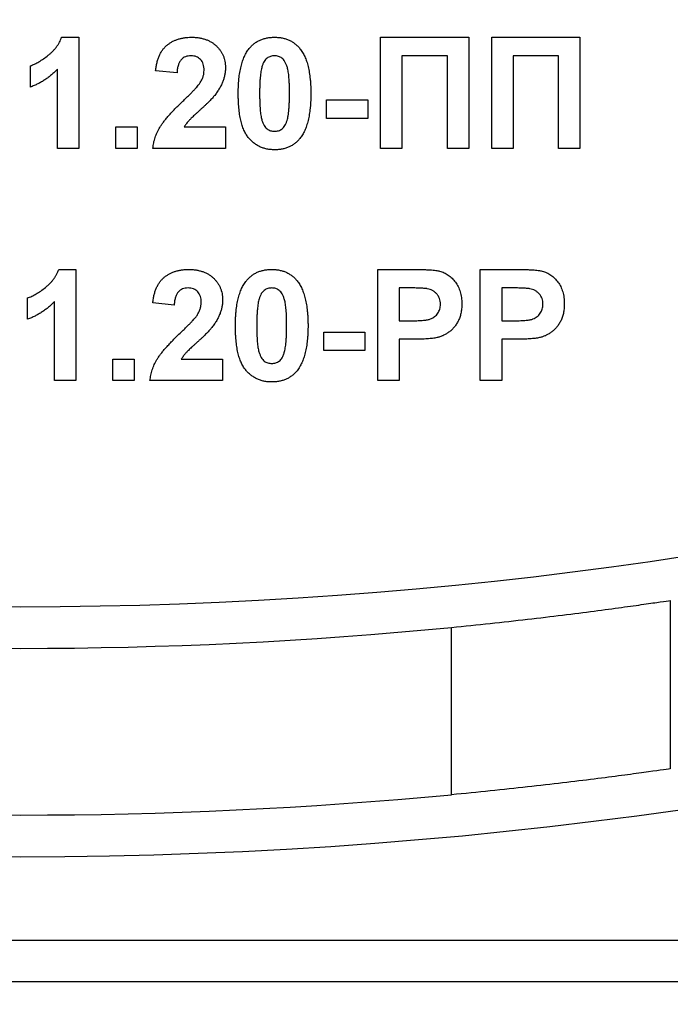
# Model space of a CAD drawing. Units: millimetres. Extents: x -647 to 6636, y -324 to 3696.
# Drawn here: x 1943 to 1966, y 2153 to 2188 of the extents above; entities that cross this region are included whole.
import ezdxf

# ---------------------------------------------------------------- set-up
doc = ezdxf.new("R2010")
doc.units = ezdxf.units.MM
doc.header["$LTSCALE"] = 10

msp = doc.modelspace()

# ---------------------------------------------------------------- linework, layer by layer
at = {"color": 7, "linetype": 'Continuous', "lineweight": 25}
for p, q in [((1944.03586, 2187.61063), (1944.65285, 2187.61063)), ((1944.65285, 2187.61063), (1944.65285, 2183.61063)), ((1955.52464, 2187.61063), (1958.70413, 2187.61063)), ((1955.52464, 2183.61063), (1955.52464, 2187.61063)), ((1958.70413, 2187.61063), (1958.70413, 2183.61063)), ((1959.52464, 2187.61063), (1962.70413, 2187.61063)), ((1959.52464, 2183.61063), (1959.52464, 2187.61063)), ((1962.70413, 2187.61063), (1962.70413, 2183.61063)), ((1957.9349, 2186.94396), (1956.29387, 2186.94396)), ((1956.29387, 2186.94396), (1956.29387, 2183.61063)), ((1957.9349, 2183.61063), (1957.9349, 2186.94396)), ((1960.29387, 2186.94396), (1960.29387, 2183.61063)), ((1961.9349, 2186.94396), (1960.29387, 2186.94396)), ((1961.9349, 2183.61063), (1961.9349, 2186.94396)), ((1942.90926, 2185.81576), (1942.90926, 2186.58499)), ((1943.88362, 2183.61063), (1943.88362, 2186.45839)), ((1948.19131, 2186.32858), (1947.42208, 2186.4039)), ((1953.57592, 2184.68755), (1953.57592, 2185.35422)), ((1953.57592, 2185.35422), (1955.0631, 2185.35422)), ((1955.0631, 2185.35422), (1955.0631, 2184.68755)), ((1955.0631, 2184.68755), (1953.57592, 2184.68755)), ((1945.98618, 2184.37986), (1946.75541, 2184.37986)), ((1945.98618, 2183.61063), (1945.98618, 2184.37986)), ((1946.75541, 2184.37986), (1946.75541, 2183.61063)), ((1948.44852, 2184.37986), (1949.9349, 2184.37986)), ((1949.9349, 2184.37986), (1949.9349, 2183.61063)), ((1944.65285, 2183.61063), (1943.88362, 2183.61063)), ((1946.75541, 2183.61063), (1945.98618, 2183.61063)), ((1949.9349, 2183.61063), (1947.31951, 2183.61063)), ((1956.29387, 2183.61063), (1955.52464, 2183.61063)), ((1958.70413, 2183.61063), (1957.9349, 2183.61063)), ((1960.29387, 2183.61063), (1959.52464, 2183.61063)), ((1962.70413, 2183.61063), (1961.9349, 2183.61063)), ((1943.9333, 2179.25166), (1944.55028, 2179.25166)), ((1944.55028, 2179.25166), (1944.55028, 2175.25166)), ((1955.42208, 2175.25166), (1955.42208, 2179.25166)), ((1955.42208, 2179.25166), (1956.70173, 2179.25166)), ((1959.11439, 2175.25166), (1959.11439, 2179.25166)), ((1959.11439, 2179.25166), (1960.39403, 2179.25166)), ((1956.59836, 2178.58499), (1956.19131, 2178.58499)), ((1956.19131, 2178.58499), (1956.19131, 2177.4055)), ((1960.29067, 2178.58499), (1959.88362, 2178.58499)), ((1959.88362, 2178.58499), (1959.88362, 2177.4055)), ((1942.80669, 2177.45678), (1942.80669, 2178.22602)), ((1943.78105, 2175.25166), (1943.78105, 2178.09941)), ((1948.08874, 2177.96961), (1947.31951, 2178.04493)), ((1956.19131, 2177.4055), (1956.65285, 2177.4055)), ((1959.88362, 2177.4055), (1960.34515, 2177.4055)), ((1953.47336, 2176.32858), (1953.47336, 2176.99525)), ((1953.47336, 2176.99525), (1954.96054, 2176.99525)), ((1954.96054, 2176.99525), (1954.96054, 2176.32858)), ((1956.71775, 2176.73884), (1956.19131, 2176.73884)), ((1956.19131, 2176.73884), (1956.19131, 2175.25166)), ((1960.41006, 2176.73884), (1959.88362, 2176.73884)), ((1959.88362, 2176.73884), (1959.88362, 2175.25166)), ((1945.88362, 2175.25166), (1945.88362, 2176.02089)), ((1945.88362, 2176.02089), (1946.65285, 2176.02089)), ((1946.65285, 2176.02089), (1946.65285, 2175.25166)), ((1948.34596, 2176.02089), (1949.83233, 2176.02089)), ((1949.83233, 2176.02089), (1949.83233, 2175.25166)), ((1954.96054, 2176.32858), (1953.47336, 2176.32858)), ((1944.55028, 2175.25166), (1943.78105, 2175.25166)), ((1946.65285, 2175.25166), (1945.88362, 2175.25166)), ((1949.83233, 2175.25166), (1947.21695, 2175.25166)), ((1956.19131, 2175.25166), (1955.42208, 2175.25166)), ((1959.88362, 2175.25166), (1959.11439, 2175.25166)), ((1965.95756, 2167.33644), (1965.95756, 2161.27327)), ((1958.0791, 2160.34033), (1958.0791, 2166.36789)), ((1844.55028, 2155.11063), (2040.55028, 2155.11063)), ((2040.55028, 2153.61063), (1844.55028, 2153.61063))]:
    msp.add_line(p, q, dxfattribs=at)
for centre, radius, start, end in [((1942.55028, 2325.21063), 167.1, 201.6041343, 338.3958657), ((1942.55028, 2325.21063), 158.1, 205.1432489, 334.8567511), ((1942.55028, 2276.61063), 216.5, 196.5785299, 331.8025821), ((1942.55028, 2276.61063), 215, 198.407042, 341.592958), ((1942.55028, 2276.61063), 207.5, 205.8926141, 334.1073859), ((1942.55028, 2276.61063), 209, 205.8926141, 334.1073859), ((1942.55028, 2176.61063), 209, 180, 0), ((1942.55028, 2176.61063), 207.5, 180, 338.0807434), ((1942.55028, 2325.21063), 159.6, 264.4163818, 275.5836182), ((1942.55028, 2325.21063), 165.6, 264.6192949, 275.3807051)]:
    msp.add_arc(centre, radius, start, end, dxfattribs=at)
for points, knots in [([(1942.90926, 2186.58499), (1942.96049, 2186.6042), (1943.0677, 2186.6444), (1943.22592, 2186.72991), (1943.39106, 2186.83578), (1943.52979, 2186.93962), (1943.63994, 2187.03194), (1943.71692, 2187.10615), (1943.78825, 2187.18214), (1943.85124, 2187.26237), (1943.90756, 2187.34522), (1943.95745, 2187.43055), (1944.00137, 2187.51863), (1944.02436, 2187.57996), (1944.03586, 2187.61063)], [0, 0, 0, 0, 0.1044728, 0.21865345, 0.34285589, 0.47926946, 0.54954099, 0.61742411, 0.68353519, 0.74859713, 0.81217596, 0.87486929, 0.93742944, 1, 1, 1, 1]), ([(1947.42208, 2186.4039), (1947.42826, 2186.45583), (1947.44025, 2186.55652), (1947.47018, 2186.70115), (1947.50807, 2186.83457), (1947.55575, 2186.95654), (1947.61124, 2187.06784), (1947.67736, 2187.1668), (1947.75182, 2187.25451), (1947.83466, 2187.33092), (1947.92538, 2187.39628), (1948.02057, 2187.45463), (1948.12209, 2187.50249), (1948.22884, 2187.54193), (1948.34074, 2187.57346), (1948.45834, 2187.5943), (1948.5809, 2187.60896), (1948.66455, 2187.61007), (1948.70733, 2187.61063)], [0, 0, 0, 0, 0.07943572, 0.15401317, 0.22414148, 0.28993417, 0.35273231, 0.41272578, 0.47030274, 0.52716876, 0.58350226, 0.63994822, 0.69658497, 0.75372691, 0.81270704, 0.87296348, 0.93503486, 1, 1, 1, 1]), ([(1948.70733, 2187.61063), (1948.75384, 2187.60974), (1948.84442, 2187.608), (1948.97666, 2187.59362), (1949.10088, 2187.56855), (1949.21818, 2187.53535), (1949.32735, 2187.49101), (1949.42931, 2187.43742), (1949.52244, 2187.37252), (1949.60813, 2187.29987), (1949.68474, 2187.21998), (1949.75184, 2187.13476), (1949.80805, 2187.04427), (1949.85523, 2186.94962), (1949.89025, 2186.84928), (1949.91577, 2186.74464), (1949.93269, 2186.63522), (1949.93416, 2186.56048), (1949.9349, 2186.52249)], [0, 0, 0, 0, 0.0756723, 0.14738131, 0.21608468, 0.28169804, 0.34545988, 0.40748561, 0.4687313, 0.52978236, 0.59003293, 0.64854812, 0.70595351, 0.76310164, 0.82028943, 0.87847926, 0.93822606, 1, 1, 1, 1]), ([(1950.79227, 2187.20438), (1950.82009, 2187.2369), (1950.87499, 2187.30109), (1950.96994, 2187.3838), (1951.07238, 2187.45456), (1951.18376, 2187.51101), (1951.30218, 2187.55682), (1951.4294, 2187.58732), (1951.56408, 2187.60722), (1951.65678, 2187.60948), (1951.70413, 2187.61063)], [0, 0, 0, 0, 0.12395841, 0.24469988, 0.36394128, 0.48415237, 0.60599939, 0.73130574, 0.86275782, 1, 1, 1, 1]), ([(1951.70413, 2187.61063), (1951.75174, 2187.60948), (1951.84444, 2187.60725), (1951.97951, 2187.58744), (1952.10669, 2187.55568), (1952.22596, 2187.51079), (1952.33721, 2187.4525), (1952.43971, 2187.38056), (1952.53569, 2187.29712), (1952.59112, 2187.23237), (1952.61919, 2187.19957)], [0, 0, 0, 0, 0.1373231, 0.26735233, 0.39296462, 0.51492044, 0.63419982, 0.75435243, 0.87557549, 1, 1, 1, 1]), ([(1950.39644, 2185.5914), (1950.3967, 2185.63735), (1950.39722, 2185.7274), (1950.40258, 2185.86014), (1950.40895, 2185.98795), (1950.42086, 2186.11103), (1950.43402, 2186.2292), (1950.4506, 2186.34262), (1950.4718, 2186.4507), (1950.49489, 2186.55388), (1950.52021, 2186.65251), (1950.55031, 2186.74577), (1950.58154, 2186.83508), (1950.61826, 2186.91833), (1950.65639, 2186.99727), (1950.69822, 2187.07107), (1950.74285, 2187.14038), (1950.77594, 2187.18323), (1950.79227, 2187.20438)], [0, 0, 0, 0, 0.081529321, 0.15978699, 0.235742972, 0.308564204, 0.379173849, 0.446741566, 0.511904166, 0.574572995, 0.634354082, 0.692516127, 0.748439227, 0.802149263, 0.853871277, 0.903960434, 0.952602436, 1, 1, 1, 1]), ([(1952.61919, 2187.19957), (1952.63525, 2187.17869), (1952.66802, 2187.13606), (1952.71216, 2187.06718), (1952.7546, 2186.99411), (1952.79164, 2186.9151), (1952.8271, 2186.83151), (1952.85997, 2186.74316), (1952.88851, 2186.64931), (1952.91536, 2186.55117), (1952.93724, 2186.4472), (1952.95747, 2186.33853), (1952.97423, 2186.22466), (1952.98745, 2186.10596), (1952.99926, 2185.9826), (1953.00573, 2185.854), (1953.01102, 2185.72045), (1953.01155, 2185.6296), (1953.01182, 2185.58339)], [0, 0, 0, 0, 0.04667261, 0.09525061, 0.14486233, 0.19630984, 0.249763, 0.30577477, 0.36326707, 0.42354841, 0.48603267, 0.55148718, 0.61943422, 0.68995097, 0.76314778, 0.83900383, 0.91810463, 1, 1, 1, 1]), ([(1948.69131, 2186.94396), (1948.65642, 2186.94238), (1948.58902, 2186.93933), (1948.49323, 2186.91265), (1948.40944, 2186.86648), (1948.34972, 2186.81385), (1948.30938, 2186.76268), (1948.28189, 2186.71809), (1948.2582, 2186.66741), (1948.23721, 2186.61123), (1948.22062, 2186.5489), (1948.20727, 2186.48089), (1948.19651, 2186.40684), (1948.19309, 2186.35532), (1948.19131, 2186.32858)], [0, 0, 0, 0, 0.11689903, 0.22582368, 0.33008608, 0.43545149, 0.49030673, 0.54824406, 0.61076683, 0.67767509, 0.7491886, 0.82685872, 0.91011159, 1, 1, 1, 1]), ([(1949.16567, 2186.41912), (1949.16423, 2186.45903), (1949.1615, 2186.53454), (1949.13865, 2186.64109), (1949.09812, 2186.73269), (1949.04232, 2186.80961), (1948.97175, 2186.86988), (1948.88927, 2186.91441), (1948.79364, 2186.93903), (1948.72643, 2186.94227), (1948.69131, 2186.94396)], [0, 0, 0, 0, 0.14914029, 0.2821618, 0.4046557, 0.52110969, 0.63441645, 0.74879645, 0.86871055, 1, 1, 1, 1]), ([(1951.70413, 2186.94396), (1951.67974, 2186.94285), (1951.63149, 2186.94064), (1951.56136, 2186.92425), (1951.49513, 2186.89721), (1951.43248, 2186.85947), (1951.37479, 2186.80696), (1951.32592, 2186.73655), (1951.28372, 2186.65015), (1951.2626, 2186.58557), (1951.2514, 2186.55134)], [0, 0, 0, 0, 0.11242396, 0.22238486, 0.33012241, 0.44124317, 0.55807498, 0.68694861, 0.8340327, 1, 1, 1, 1]), ([(1952.24259, 2185.58339), (1952.24263, 2185.63788), (1952.2427, 2185.74234), (1952.23798, 2185.89244), (1952.23335, 2186.02929), (1952.2239, 2186.15265), (1952.21444, 2186.26291), (1952.20035, 2186.35953), (1952.18615, 2186.44358), (1952.16188, 2186.53432), (1952.12891, 2186.62976), (1952.08386, 2186.72677), (1952.03293, 2186.80314), (1951.97506, 2186.85928), (1951.91229, 2186.89712), (1951.8467, 2186.92441), (1951.77676, 2186.94061), (1951.72852, 2186.94284), (1951.70413, 2186.94396)], [0, 0, 0, 0, 0.10069666, 0.19303382, 0.27751099, 0.35371986, 0.42164754, 0.48196035, 0.53414495, 0.57904131, 0.65537796, 0.72050766, 0.7762326, 0.82406139, 0.86816936, 0.91088547, 0.95494923, 1, 1, 1, 1]), ([(1943.88362, 2186.45839), (1943.84875, 2186.42299), (1943.77949, 2186.35268), (1943.66888, 2186.25461), (1943.55404, 2186.16337), (1943.43385, 2186.07985), (1943.30987, 2186.00283), (1943.18083, 2185.93294), (1943.04769, 2185.86921), (1942.95545, 2185.8336), (1942.90926, 2185.81576)], [0, 0, 0, 0, 0.12657091, 0.25142475, 0.37642505, 0.50009347, 0.62418069, 0.74813345, 0.87386902, 1, 1, 1, 1]), ([(1949.01342, 2185.95678), (1949.03658, 2185.99526), (1949.08126, 2186.06946), (1949.13024, 2186.18615), (1949.15965, 2186.30282), (1949.16368, 2186.38077), (1949.16567, 2186.41912)], [0, 0, 0, 0, 0.27279555, 0.52619101, 0.76690442, 1, 1, 1, 1]), ([(1949.9349, 2186.52249), (1949.93392, 2186.47889), (1949.93198, 2186.39239), (1949.91339, 2186.26452), (1949.88499, 2186.13959), (1949.84302, 2186.01731), (1949.78982, 2185.89474), (1949.72124, 2185.77161), (1949.64161, 2185.6442), (1949.57927, 2185.56182), (1949.54708, 2185.51928)], [0, 0, 0, 0, 0.11917624, 0.23642738, 0.35266385, 0.46908608, 0.58946291, 0.71760147, 0.85418947, 1, 1, 1, 1]), ([(1951.2514, 2186.55134), (1951.24441, 2186.5255), (1951.22938, 2186.46998), (1951.21232, 2186.37946), (1951.19826, 2186.27672), (1951.18638, 2186.1618), (1951.17671, 2186.03463), (1951.17076, 2185.89513), (1951.16665, 2185.7434), (1951.166, 2185.63814), (1951.16567, 2185.58339)], [0, 0, 0, 0, 0.08237332, 0.17704205, 0.28333678, 0.40157606, 0.53269939, 0.67593707, 0.83141302, 1, 1, 1, 1]), ([(1948.40124, 2185.31095), (1948.44079, 2185.34913), (1948.51608, 2185.4218), (1948.62329, 2185.52587), (1948.71754, 2185.62153), (1948.8008, 2185.70632), (1948.87114, 2185.78238), (1948.9295, 2185.84854), (1948.9766, 2185.90504), (1949.00211, 2185.94089), (1949.01342, 2185.95678)], [0, 0, 0, 0, 0.18509006, 0.35235696, 0.50307951, 0.63727946, 0.75247327, 0.85188579, 0.93433943, 1, 1, 1, 1]), ([(1951.70413, 2183.55935), (1951.65624, 2183.56073), (1951.5624, 2183.56343), (1951.42538, 2183.58483), (1951.29515, 2183.61913), (1951.17215, 2183.66809), (1951.05658, 2183.73153), (1950.94752, 2183.80759), (1950.84735, 2183.8997), (1950.76893, 2183.98545), (1950.71155, 2184.06293), (1950.67109, 2184.12718), (1950.63198, 2184.19593), (1950.59823, 2184.27133), (1950.56493, 2184.35115), (1950.53544, 2184.43711), (1950.50942, 2184.52847), (1950.48498, 2184.62481), (1950.46461, 2184.7268), (1950.44587, 2184.83413), (1950.4311, 2184.94727), (1950.41801, 2185.06558), (1950.40879, 2185.18934), (1950.40131, 2185.31835), (1950.39755, 2185.45302), (1950.39681, 2185.54466), (1950.39644, 2185.5914)], [0, 0, 0, 0, 0.05240909, 0.10269832, 0.15142797, 0.19959282, 0.24722478, 0.29549603, 0.34477012, 0.39591333, 0.42246553, 0.45020836, 0.47900827, 0.50896943, 0.54057367, 0.57368033, 0.60838467, 0.64455488, 0.68246233, 0.72221946, 0.76382317, 0.80735332, 0.85252232, 0.89967525, 0.94882337, 1, 1, 1, 1]), ([(1951.16567, 2185.58339), (1951.16612, 2185.5289), (1951.167, 2185.42446), (1951.16948, 2185.27455), (1951.17654, 2185.1381), (1951.1836, 2185.01455), (1951.19535, 2184.90429), (1951.20718, 2184.80703), (1951.22348, 2184.72343), (1951.24572, 2184.63251), (1951.27936, 2184.53734), (1951.32551, 2184.44132), (1951.37499, 2184.36423), (1951.43328, 2184.30903), (1951.49636, 2184.272), (1951.56179, 2184.24479), (1951.63186, 2184.22953), (1951.67975, 2184.2272), (1951.70413, 2184.22602)], [0, 0, 0, 0, 0.10083462, 0.19328305, 0.27740085, 0.35367774, 0.42223622, 0.4825627, 0.53490799, 0.57974182, 0.65571384, 0.72114546, 0.77666602, 0.82421818, 0.86812704, 0.91135745, 0.95488914, 1, 1, 1, 1]), ([(1952.15685, 2184.61864), (1952.16384, 2184.64448), (1952.17878, 2184.69975), (1952.19595, 2184.78971), (1952.21006, 2184.89191), (1952.22182, 2185.00631), (1952.23159, 2185.13321), (1952.23749, 2185.27245), (1952.24161, 2185.42391), (1952.24225, 2185.5289), (1952.24259, 2185.58339)], [0, 0, 0, 0, 0.08264303, 0.17681205, 0.28263789, 0.40126431, 0.5319943, 0.67570099, 0.83168601, 1, 1, 1, 1]), ([(1953.01182, 2185.58339), (1953.01156, 2185.53717), (1953.01104, 2185.44659), (1953.00571, 2185.31331), (1952.99925, 2185.18498), (1952.98748, 2185.06161), (1952.97413, 2184.94293), (1952.95785, 2184.82919), (1952.9361, 2184.72102), (1952.91456, 2184.61721), (1952.88787, 2184.51866), (1952.85805, 2184.42498), (1952.8265, 2184.33553), (1952.79021, 2184.25183), (1952.75184, 2184.17272), (1952.71004, 2184.09891), (1952.66541, 2184.0296), (1952.63232, 2183.98675), (1952.61599, 2183.9656)], [0, 0, 0, 0, 0.081774198, 0.160285604, 0.236029412, 0.309117924, 0.379530329, 0.447376833, 0.51235741, 0.574749217, 0.634941361, 0.692940937, 0.748707822, 0.802701936, 0.854279471, 0.90422871, 0.952734836, 1, 1, 1, 1]), ([(1947.31951, 2183.61063), (1947.32837, 2183.67637), (1947.34607, 2183.80782), (1947.40081, 2183.99983), (1947.47387, 2184.1872), (1947.55316, 2184.33967), (1947.63202, 2184.46241), (1947.70357, 2184.56298), (1947.78893, 2184.66998), (1947.88686, 2184.78428), (1947.99681, 2184.90624), (1948.11961, 2185.03539), (1948.25584, 2185.17112), (1948.35169, 2185.26329), (1948.40124, 2185.31095)], [0, 0, 0, 0, 0.09635745, 0.19266088, 0.28945493, 0.3884793, 0.44192142, 0.5015211, 0.56788278, 0.64089165, 0.72037066, 0.80663692, 0.90001594, 1, 1, 1, 1]), ([(1949.54708, 2185.51928), (1949.53491, 2185.50396), (1949.50885, 2185.47114), (1949.46452, 2185.42082), (1949.41315, 2185.36585), (1949.35545, 2185.3052), (1949.28953, 2185.24103), (1949.21776, 2185.17065), (1949.13698, 2185.09766), (1949.0533, 2185.02024), (1948.96927, 2184.94488), (1948.89203, 2184.87331), (1948.82187, 2184.80999), (1948.76205, 2184.75141), (1948.70907, 2184.70159), (1948.66483, 2184.65795), (1948.62849, 2184.62157), (1948.57843, 2184.56486), (1948.51473, 2184.48815), (1948.46992, 2184.41486), (1948.44852, 2184.37986)], [0, 0, 0, 0, 0.03697531, 0.07919255, 0.12670094, 0.17918408, 0.23736864, 0.30055854, 0.36915314, 0.44311238, 0.51601839, 0.58247318, 0.64213681, 0.69461994, 0.74067943, 0.77958903, 0.81207379, 0.8378141, 0.92256488, 1, 1, 1, 1]), ([(1951.70413, 2184.22602), (1951.7288, 2184.22708), (1951.77708, 2184.22915), (1951.8473, 2184.24608), (1951.91363, 2184.27231), (1951.97586, 2184.31083), (1952.03349, 2184.36298), (1952.08232, 2184.43344), (1952.12454, 2184.51982), (1952.14566, 2184.5844), (1952.15685, 2184.61864)], [0, 0, 0, 0, 0.11363849, 0.22238618, 0.33125238, 0.44131037, 0.55812813, 0.68698627, 0.83405266, 1, 1, 1, 1]), ([(1952.61599, 2183.9656), (1952.58817, 2183.93308), (1952.53326, 2183.8689), (1952.43834, 2183.78615), (1952.33601, 2183.71569), (1952.22495, 2183.65856), (1952.10626, 2183.61336), (1951.97888, 2183.58262), (1951.84418, 2183.56277), (1951.75148, 2183.56051), (1951.70413, 2183.55935)], [0, 0, 0, 0, 0.12395396, 0.2446911, 0.36392821, 0.48344676, 0.60601354, 0.73131539, 0.86276274, 1, 1, 1, 1]), ([(1942.80669, 2178.22602), (1942.85792, 2178.24522), (1942.96514, 2178.28543), (1943.12336, 2178.37094), (1943.2885, 2178.47681), (1943.42723, 2178.58064), (1943.53737, 2178.67296), (1943.61436, 2178.74717), (1943.68568, 2178.82317), (1943.74868, 2178.9034), (1943.80499, 2178.98625), (1943.85489, 2179.07157), (1943.89881, 2179.15965), (1943.9218, 2179.22099), (1943.9333, 2179.25166)], [0, 0, 0, 0, 0.1044728, 0.21865345, 0.34285589, 0.47926946, 0.54954099, 0.61742411, 0.68353519, 0.74859713, 0.81217596, 0.87486929, 0.93742944, 1, 1, 1, 1]), ([(1947.31951, 2178.04493), (1947.3257, 2178.09686), (1947.33769, 2178.19755), (1947.36761, 2178.34217), (1947.40551, 2178.4756), (1947.45318, 2178.59757), (1947.50867, 2178.70887), (1947.5748, 2178.80782), (1947.64925, 2178.89553), (1947.7321, 2178.97194), (1947.82282, 2179.03731), (1947.91801, 2179.09565), (1948.01953, 2179.14351), (1948.12627, 2179.18296), (1948.23818, 2179.21448), (1948.35578, 2179.23533), (1948.47833, 2179.24999), (1948.56199, 2179.25109), (1948.60477, 2179.25166)], [0, 0, 0, 0, 0.07943572, 0.15401317, 0.22414148, 0.28993417, 0.35273231, 0.41272578, 0.47030274, 0.52716876, 0.58350226, 0.63994822, 0.69658497, 0.75372691, 0.81270704, 0.87296348, 0.93503486, 1, 1, 1, 1]), ([(1948.60477, 2179.25166), (1948.65128, 2179.25076), (1948.74186, 2179.24902), (1948.87409, 2179.23465), (1948.99832, 2179.20958), (1949.11562, 2179.17637), (1949.22479, 2179.13204), (1949.32674, 2179.07844), (1949.41987, 2179.01355), (1949.50557, 2178.9409), (1949.58217, 2178.861), (1949.64927, 2178.77578), (1949.70549, 2178.6853), (1949.75266, 2178.59065), (1949.78769, 2178.49031), (1949.81321, 2178.38567), (1949.83013, 2178.27624), (1949.83159, 2178.20151), (1949.83233, 2178.16352)], [0, 0, 0, 0, 0.0756723, 0.14738131, 0.21608468, 0.28169804, 0.34545988, 0.40748561, 0.4687313, 0.52978236, 0.59003293, 0.64854812, 0.70595351, 0.76310164, 0.82028943, 0.87847926, 0.93822606, 1, 1, 1, 1]), ([(1950.68971, 2178.84541), (1950.71752, 2178.87793), (1950.77243, 2178.94212), (1950.86737, 2179.02482), (1950.96981, 2179.09558), (1951.0812, 2179.15203), (1951.19961, 2179.19785), (1951.32683, 2179.22835), (1951.46151, 2179.24825), (1951.55421, 2179.2505), (1951.60156, 2179.25166)], [0, 0, 0, 0, 0.12395841, 0.24469988, 0.36394128, 0.48415237, 0.60599939, 0.73130574, 0.86275782, 1, 1, 1, 1]), ([(1951.60156, 2179.25166), (1951.64918, 2179.25051), (1951.74188, 2179.24827), (1951.87695, 2179.22847), (1952.00412, 2179.19671), (1952.12339, 2179.15182), (1952.23465, 2179.09353), (1952.33715, 2179.02158), (1952.43313, 2178.93815), (1952.48855, 2178.8734), (1952.51663, 2178.8406)], [0, 0, 0, 0, 0.1373231, 0.26735233, 0.39296462, 0.51492044, 0.63419982, 0.75435243, 0.87557549, 1, 1, 1, 1]), ([(1956.70173, 2179.25166), (1956.75969, 2179.25159), (1956.87054, 2179.25147), (1957.02868, 2179.24811), (1957.17105, 2179.24335), (1957.29746, 2179.23742), (1957.40834, 2179.22857), (1957.5032, 2179.21832), (1957.58263, 2179.2073), (1957.62941, 2179.19589), (1957.65044, 2179.19076)], [0, 0, 0, 0, 0.18256069, 0.34916901, 0.49816191, 0.63125515, 0.74772065, 0.84842913, 0.93183518, 1, 1, 1, 1]), ([(1957.65044, 2179.19076), (1957.67842, 2179.18278), (1957.73394, 2179.16695), (1957.81348, 2179.1332), (1957.89015, 2179.09409), (1957.96298, 2179.04747), (1958.03221, 2178.99418), (1958.09806, 2178.93465), (1958.16088, 2178.86861), (1958.21979, 2178.79619), (1958.27375, 2178.71775), (1958.32038, 2178.63319), (1958.35945, 2178.54286), (1958.39273, 2178.44745), (1958.41729, 2178.34594), (1958.43448, 2178.23902), (1958.44644, 2178.12666), (1958.44729, 2178.04977), (1958.44772, 2178.01047)], [0, 0, 0, 0, 0.056696609, 0.112529486, 0.168226042, 0.224453827, 0.280939347, 0.338491443, 0.397460189, 0.458574526, 0.520430686, 0.582933064, 0.646631562, 0.712213801, 0.779824214, 0.850065838, 0.923376975, 1, 1, 1, 1]), ([(1960.39403, 2179.25166), (1960.45199, 2179.25159), (1960.56285, 2179.25147), (1960.72098, 2179.24811), (1960.86336, 2179.24335), (1960.98976, 2179.23742), (1961.10064, 2179.22857), (1961.1955, 2179.21832), (1961.27494, 2179.2073), (1961.32171, 2179.19589), (1961.34275, 2179.19076)], [0, 0, 0, 0, 0.18256069, 0.34916901, 0.49816191, 0.63125515, 0.74772065, 0.84842913, 0.93183518, 1, 1, 1, 1]), ([(1961.34275, 2179.19076), (1961.37072, 2179.18278), (1961.42624, 2179.16695), (1961.50579, 2179.1332), (1961.58246, 2179.09409), (1961.65528, 2179.04747), (1961.72452, 2178.99418), (1961.79037, 2178.93465), (1961.85319, 2178.86861), (1961.9121, 2178.79619), (1961.96605, 2178.71775), (1962.01269, 2178.63319), (1962.05175, 2178.54286), (1962.08504, 2178.44745), (1962.1096, 2178.34594), (1962.12678, 2178.23902), (1962.13875, 2178.12666), (1962.13959, 2178.04977), (1962.14003, 2178.01047)], [0, 0, 0, 0, 0.05669661, 0.11252949, 0.16822604, 0.22445383, 0.28093935, 0.33849144, 0.39746019, 0.45857453, 0.52043069, 0.58293306, 0.64663156, 0.7122138, 0.77982421, 0.85006584, 0.92337698, 1, 1, 1, 1]), ([(1950.29387, 2177.23243), (1950.29414, 2177.27837), (1950.29465, 2177.36842), (1950.30002, 2177.50117), (1950.30639, 2177.62897), (1950.31829, 2177.75205), (1950.33145, 2177.87023), (1950.34804, 2177.98365), (1950.36924, 2178.09173), (1950.39233, 2178.1949), (1950.41765, 2178.29353), (1950.44775, 2178.3868), (1950.47898, 2178.4761), (1950.51569, 2178.55935), (1950.55383, 2178.6383), (1950.59566, 2178.7121), (1950.64028, 2178.78141), (1950.67337, 2178.82426), (1950.68971, 2178.84541)], [0, 0, 0, 0, 0.08152932, 0.15978699, 0.23574297, 0.3085642, 0.37917385, 0.44674157, 0.51190417, 0.57457299, 0.63435408, 0.69251613, 0.74843923, 0.80214926, 0.85387128, 0.90396043, 0.95260244, 1, 1, 1, 1]), ([(1952.51663, 2178.8406), (1952.53269, 2178.81971), (1952.56546, 2178.77708), (1952.6096, 2178.7082), (1952.65203, 2178.63514), (1952.68907, 2178.55612), (1952.72454, 2178.47254), (1952.75741, 2178.38419), (1952.78594, 2178.29034), (1952.8128, 2178.1922), (1952.83468, 2178.08823), (1952.8549, 2177.97956), (1952.87167, 2177.86569), (1952.88489, 2177.74698), (1952.89669, 2177.62363), (1952.90316, 2177.49503), (1952.90846, 2177.36148), (1952.90899, 2177.27063), (1952.90926, 2177.22441)], [0, 0, 0, 0, 0.04667261, 0.09525061, 0.14486233, 0.19630984, 0.249763, 0.30577477, 0.36326707, 0.42354841, 0.48603267, 0.55148718, 0.61943422, 0.68995097, 0.76314778, 0.83900383, 0.91810463, 1, 1, 1, 1]), ([(1948.58874, 2178.58499), (1948.55386, 2178.58341), (1948.48646, 2178.58036), (1948.39067, 2178.55368), (1948.30687, 2178.5075), (1948.24716, 2178.45488), (1948.20681, 2178.40371), (1948.17933, 2178.35911), (1948.15564, 2178.30844), (1948.13464, 2178.25226), (1948.11806, 2178.18993), (1948.10471, 2178.12192), (1948.09394, 2178.04787), (1948.09052, 2177.99635), (1948.08874, 2177.96961)], [0, 0, 0, 0, 0.11689903, 0.22582368, 0.33008608, 0.43545149, 0.49030673, 0.54824406, 0.61076683, 0.67767509, 0.7491886, 0.82685872, 0.91011159, 1, 1, 1, 1]), ([(1949.0631, 2178.06015), (1949.06166, 2178.10006), (1949.05894, 2178.17557), (1949.03608, 2178.28212), (1948.99555, 2178.37371), (1948.93975, 2178.45064), (1948.86919, 2178.51091), (1948.7867, 2178.55544), (1948.69108, 2178.58006), (1948.62387, 2178.5833), (1948.58874, 2178.58499)], [0, 0, 0, 0, 0.14914029, 0.2821618, 0.4046557, 0.52110969, 0.63441645, 0.74879645, 0.86871055, 1, 1, 1, 1]), ([(1951.60156, 2178.58499), (1951.57717, 2178.58387), (1951.52893, 2178.58166), (1951.4588, 2178.56528), (1951.39257, 2178.53824), (1951.32992, 2178.50049), (1951.27223, 2178.44798), (1951.22336, 2178.37758), (1951.18116, 2178.29118), (1951.16004, 2178.2266), (1951.14884, 2178.19236)], [0, 0, 0, 0, 0.11242396, 0.22238486, 0.33012241, 0.44124317, 0.55807498, 0.68694861, 0.8340327, 1, 1, 1, 1]), ([(1952.14003, 2177.22441), (1952.14006, 2177.27891), (1952.14013, 2177.38337), (1952.13541, 2177.53346), (1952.13078, 2177.67032), (1952.12134, 2177.79367), (1952.11188, 2177.90394), (1952.09778, 2178.00056), (1952.08358, 2178.0846), (1952.05932, 2178.17534), (1952.02634, 2178.27079), (1951.98129, 2178.3678), (1951.93036, 2178.44417), (1951.8725, 2178.5003), (1951.80973, 2178.53815), (1951.74414, 2178.56544), (1951.67419, 2178.58163), (1951.62595, 2178.58386), (1951.60156, 2178.58499)], [0, 0, 0, 0, 0.10069666, 0.19303382, 0.27751099, 0.35371986, 0.42164754, 0.48196035, 0.53414495, 0.57904131, 0.65537796, 0.72050766, 0.7762326, 0.82406139, 0.86816936, 0.91088547, 0.95494923, 1, 1, 1, 1]), ([(1957.20573, 2178.55695), (1957.19159, 2178.55921), (1957.16021, 2178.56423), (1957.10804, 2178.56946), (1957.04633, 2178.57423), (1956.97499, 2178.57814), (1956.89432, 2178.5812), (1956.80404, 2178.58388), (1956.70439, 2178.58409), (1956.63468, 2178.58468), (1956.59836, 2178.58499)], [0, 0, 0, 0, 0.07057538, 0.15665545, 0.25834834, 0.37571904, 0.50880954, 0.65633234, 0.82092456, 1, 1, 1, 1]), ([(1957.67849, 2177.99845), (1957.67723, 2178.03469), (1957.67479, 2178.10496), (1957.64785, 2178.20502), (1957.6063, 2178.29584), (1957.54689, 2178.37457), (1957.47513, 2178.44077), (1957.39447, 2178.49586), (1957.30319, 2178.53441), (1957.23859, 2178.54935), (1957.20573, 2178.55695)], [0, 0, 0, 0, 0.13573807, 0.263178221, 0.386088136, 0.508621177, 0.630648535, 0.751346205, 0.873530014, 1, 1, 1, 1]), ([(1960.89804, 2178.55695), (1960.8839, 2178.55921), (1960.85252, 2178.56423), (1960.80035, 2178.56946), (1960.73863, 2178.57423), (1960.6673, 2178.57814), (1960.58662, 2178.5812), (1960.49635, 2178.58388), (1960.3967, 2178.58409), (1960.32699, 2178.58468), (1960.29067, 2178.58499)], [0, 0, 0, 0, 0.07057538, 0.15665545, 0.25834834, 0.37571904, 0.50880954, 0.65633234, 0.82092456, 1, 1, 1, 1]), ([(1961.3708, 2177.99845), (1961.36954, 2178.03469), (1961.36709, 2178.10496), (1961.34016, 2178.20502), (1961.29861, 2178.29584), (1961.2392, 2178.37457), (1961.16744, 2178.44077), (1961.08678, 2178.49586), (1960.9955, 2178.53441), (1960.9309, 2178.54935), (1960.89804, 2178.55695)], [0, 0, 0, 0, 0.13573807, 0.26317822, 0.38608814, 0.50862118, 0.63064854, 0.75134621, 0.87353001, 1, 1, 1, 1]), ([(1949.83233, 2178.16352), (1949.83136, 2178.11991), (1949.82941, 2178.03341), (1949.81083, 2177.90554), (1949.78243, 2177.78062), (1949.74045, 2177.65834), (1949.68725, 2177.53577), (1949.61867, 2177.41264), (1949.53905, 2177.28522), (1949.4767, 2177.20284), (1949.44451, 2177.16031)], [0, 0, 0, 0, 0.11917624, 0.23642738, 0.35266385, 0.46908608, 0.58946291, 0.71760147, 0.85418947, 1, 1, 1, 1]), ([(1951.14884, 2178.19236), (1951.14185, 2178.16653), (1951.12682, 2178.11101), (1951.10976, 2178.02048), (1951.09569, 2177.91775), (1951.08382, 2177.80283), (1951.07415, 2177.67566), (1951.0682, 2177.53616), (1951.06408, 2177.38443), (1951.06344, 2177.27917), (1951.0631, 2177.22441)], [0, 0, 0, 0, 0.08237332, 0.17704205, 0.28333678, 0.40157606, 0.53269939, 0.67593707, 0.83141302, 1, 1, 1, 1]), ([(1943.78105, 2178.09941), (1943.74619, 2178.06402), (1943.67693, 2177.99371), (1943.56631, 2177.89563), (1943.45147, 2177.8044), (1943.33128, 2177.72087), (1943.2073, 2177.64386), (1943.07827, 2177.57397), (1942.94512, 2177.51024), (1942.85288, 2177.47462), (1942.80669, 2177.45678)], [0, 0, 0, 0, 0.12657091, 0.25142475, 0.37642505, 0.50009347, 0.62418069, 0.74813345, 0.87386902, 1, 1, 1, 1]), ([(1948.91086, 2177.59781), (1948.93402, 2177.63628), (1948.97869, 2177.71049), (1949.02768, 2177.82718), (1949.05708, 2177.94384), (1949.06112, 2178.0218), (1949.0631, 2178.06015)], [0, 0, 0, 0, 0.27279555, 0.52619101, 0.76690442, 1, 1, 1, 1]), ([(1956.65285, 2177.4055), (1956.69265, 2177.40555), (1956.76879, 2177.40565), (1956.87804, 2177.40919), (1956.97693, 2177.41351), (1957.06567, 2177.42066), (1957.14373, 2177.43009), (1957.21162, 2177.44136), (1957.26943, 2177.45346), (1957.33195, 2177.4735), (1957.39879, 2177.50594), (1957.47016, 2177.55255), (1957.53287, 2177.60829), (1957.58504, 2177.67375), (1957.62672, 2177.74647), (1957.65656, 2177.82573), (1957.67583, 2177.91019), (1957.67759, 2177.9687), (1957.67849, 2177.99845)], [0, 0, 0, 0, 0.08823162, 0.16879819, 0.24231011, 0.30766373, 0.36612739, 0.41655369, 0.46022816, 0.49693161, 0.56182489, 0.62423374, 0.68545708, 0.74695472, 0.80901708, 0.8704919, 0.93414131, 1, 1, 1, 1]), ([(1958.44772, 2178.01047), (1958.44648, 2177.9508), (1958.44411, 2177.83592), (1958.41752, 2177.67123), (1958.37696, 2177.52079), (1958.31768, 2177.38607), (1958.24541, 2177.26651), (1958.1658, 2177.15874), (1958.0749, 2177.06599), (1957.97669, 2176.98677), (1957.8729, 2176.92193), (1957.76893, 2176.86666), (1957.66336, 2176.82417), (1957.59138, 2176.80566), (1957.55589, 2176.79653)], [0, 0, 0, 0, 0.10936552, 0.21053463, 0.30515698, 0.39445177, 0.47948354, 0.56100894, 0.63965702, 0.71701418, 0.7919039, 0.8637827, 0.93283587, 1, 1, 1, 1]), ([(1960.34515, 2177.4055), (1960.38496, 2177.40555), (1960.4611, 2177.40565), (1960.57035, 2177.40919), (1960.66924, 2177.41351), (1960.75798, 2177.42066), (1960.83604, 2177.43009), (1960.90393, 2177.44136), (1960.96174, 2177.45346), (1961.02425, 2177.4735), (1961.09109, 2177.50594), (1961.16247, 2177.55255), (1961.22517, 2177.60829), (1961.27735, 2177.67375), (1961.31903, 2177.74647), (1961.34887, 2177.82573), (1961.36814, 2177.91019), (1961.3699, 2177.9687), (1961.3708, 2177.99845)], [0, 0, 0, 0, 0.08823162, 0.16879819, 0.24231011, 0.30766373, 0.36612739, 0.41655369, 0.46022816, 0.49693161, 0.56182489, 0.62423374, 0.68545708, 0.74695472, 0.80901708, 0.8704919, 0.93414131, 1, 1, 1, 1]), ([(1962.14003, 2178.01047), (1962.13879, 2177.9508), (1962.13642, 2177.83592), (1962.10982, 2177.67123), (1962.06927, 2177.52079), (1962.00999, 2177.38607), (1961.93772, 2177.26651), (1961.85811, 2177.15874), (1961.76721, 2177.06599), (1961.669, 2176.98677), (1961.56521, 2176.92193), (1961.46123, 2176.86666), (1961.35567, 2176.82417), (1961.28369, 2176.80566), (1961.2482, 2176.79653)], [0, 0, 0, 0, 0.10936552, 0.21053463, 0.30515698, 0.39445177, 0.47948354, 0.56100894, 0.63965702, 0.71701418, 0.7919039, 0.8637827, 0.93283587, 1, 1, 1, 1]), ([(1948.29868, 2176.95198), (1948.33823, 2176.99015), (1948.41352, 2177.06283), (1948.52073, 2177.16689), (1948.61498, 2177.26256), (1948.69823, 2177.34734), (1948.76858, 2177.42341), (1948.82693, 2177.48956), (1948.87404, 2177.54607), (1948.89955, 2177.58192), (1948.91086, 2177.59781)], [0, 0, 0, 0, 0.18509006, 0.35235696, 0.50307951, 0.63727946, 0.75247327, 0.85188579, 0.93433943, 1, 1, 1, 1]), ([(1949.44451, 2177.16031), (1949.43235, 2177.14499), (1949.40629, 2177.11217), (1949.36196, 2177.06184), (1949.31058, 2177.00687), (1949.25289, 2176.94623), (1949.18697, 2176.88206), (1949.1152, 2176.81168), (1949.03441, 2176.73869), (1948.95074, 2176.66126), (1948.8667, 2176.58591), (1948.78946, 2176.51434), (1948.7193, 2176.45101), (1948.65949, 2176.39244), (1948.60651, 2176.34261), (1948.56226, 2176.29898), (1948.52593, 2176.2626), (1948.47587, 2176.20588), (1948.41217, 2176.12918), (1948.36735, 2176.05588), (1948.34596, 2176.02089)], [0, 0, 0, 0, 0.03697531, 0.07919255, 0.12670094, 0.17918408, 0.23736864, 0.30055854, 0.36915314, 0.44311238, 0.51601839, 0.58247318, 0.64213681, 0.69461994, 0.74067943, 0.77958903, 0.81207379, 0.8378141, 0.92256488, 1, 1, 1, 1]), ([(1951.60156, 2175.20037), (1951.55368, 2175.20175), (1951.45983, 2175.20445), (1951.32282, 2175.22586), (1951.19258, 2175.26015), (1951.06959, 2175.30911), (1950.95401, 2175.37256), (1950.84495, 2175.44862), (1950.74478, 2175.54073), (1950.66636, 2175.62648), (1950.60899, 2175.70396), (1950.56852, 2175.76821), (1950.52942, 2175.83696), (1950.49567, 2175.91236), (1950.46237, 2175.99217), (1950.43287, 2176.07813), (1950.40685, 2176.16949), (1950.38242, 2176.26583), (1950.36205, 2176.36782), (1950.34331, 2176.47516), (1950.32854, 2176.5883), (1950.31545, 2176.70661), (1950.30623, 2176.83037), (1950.29874, 2176.95938), (1950.29499, 2177.09405), (1950.29425, 2177.18568), (1950.29387, 2177.23243)], [0, 0, 0, 0, 0.05240909, 0.10269832, 0.15142797, 0.19959282, 0.24722478, 0.29549603, 0.34477012, 0.39591333, 0.42246553, 0.45020836, 0.47900827, 0.50896943, 0.54057367, 0.57368033, 0.60838467, 0.64455488, 0.68246233, 0.72221946, 0.76382317, 0.80735332, 0.85252232, 0.89967525, 0.94882337, 1, 1, 1, 1]), ([(1951.0631, 2177.22441), (1951.06356, 2177.16993), (1951.06443, 2177.06548), (1951.06692, 2176.91558), (1951.07397, 2176.77912), (1951.08103, 2176.65557), (1951.09279, 2176.54532), (1951.10462, 2176.44806), (1951.12092, 2176.36446), (1951.14316, 2176.27353), (1951.17679, 2176.17836), (1951.22294, 2176.08235), (1951.27243, 2176.00525), (1951.33072, 2175.95006), (1951.3938, 2175.91303), (1951.45923, 2175.88582), (1951.52929, 2175.87055), (1951.57719, 2175.86823), (1951.60156, 2175.86704)], [0, 0, 0, 0, 0.10083462, 0.19328305, 0.27740085, 0.35367774, 0.42223622, 0.4825627, 0.53490799, 0.57974182, 0.65571384, 0.72114546, 0.77666602, 0.82421818, 0.86812704, 0.91135745, 0.95488914, 1, 1, 1, 1]), ([(1952.05429, 2176.25967), (1952.06127, 2176.2855), (1952.07621, 2176.34078), (1952.09339, 2176.43074), (1952.1075, 2176.53294), (1952.11926, 2176.64734), (1952.12902, 2176.77423), (1952.13492, 2176.91347), (1952.13904, 2177.06493), (1952.13969, 2177.16992), (1952.14003, 2177.22441)], [0, 0, 0, 0, 0.08264303, 0.17681205, 0.28263789, 0.40126431, 0.5319943, 0.67570099, 0.83168601, 1, 1, 1, 1]), ([(1952.90926, 2177.22441), (1952.90899, 2177.1782), (1952.90847, 2177.08762), (1952.90314, 2176.95433), (1952.89669, 2176.826), (1952.88491, 2176.70264), (1952.87157, 2176.58396), (1952.85528, 2176.47022), (1952.83354, 2176.36204), (1952.812, 2176.25824), (1952.7853, 2176.15968), (1952.75548, 2176.066), (1952.72394, 2175.97655), (1952.68765, 2175.89286), (1952.64928, 2175.81375), (1952.60748, 2175.73993), (1952.56284, 2175.67063), (1952.52975, 2175.62777), (1952.51342, 2175.60662)], [0, 0, 0, 0, 0.081774198, 0.160285604, 0.236029412, 0.309117924, 0.379530329, 0.447376833, 0.51235741, 0.574749217, 0.634941361, 0.692940937, 0.748707822, 0.802701936, 0.854279471, 0.90422871, 0.952734836, 1, 1, 1, 1]), ([(1947.21695, 2175.25166), (1947.2258, 2175.3174), (1947.24351, 2175.44885), (1947.29825, 2175.64086), (1947.3713, 2175.82823), (1947.45059, 2175.9807), (1947.52946, 2176.10344), (1947.60101, 2176.20401), (1947.68637, 2176.31101), (1947.78429, 2176.42531), (1947.89424, 2176.54726), (1948.01705, 2176.67641), (1948.15328, 2176.81215), (1948.24912, 2176.90432), (1948.29868, 2176.95198)], [0, 0, 0, 0, 0.09635745, 0.19266088, 0.28945493, 0.3884793, 0.44192142, 0.5015211, 0.56788278, 0.64089165, 0.72037066, 0.80663692, 0.90001594, 1, 1, 1, 1]), ([(1957.55589, 2176.79653), (1957.53056, 2176.79171), (1957.47717, 2176.78155), (1957.39249, 2176.77143), (1957.29993, 2176.76022), (1957.19911, 2176.75291), (1957.09015, 2176.74607), (1956.9731, 2176.74284), (1956.84812, 2176.73894), (1956.76209, 2176.73887), (1956.71775, 2176.73884)], [0, 0, 0, 0, 0.09191924, 0.1937548, 0.30398319, 0.42436818, 0.55412414, 0.69326212, 0.84189184, 1, 1, 1, 1]), ([(1961.2482, 2176.79653), (1961.22287, 2176.79171), (1961.16948, 2176.78155), (1961.0848, 2176.77143), (1960.99224, 2176.76022), (1960.89142, 2176.75291), (1960.78246, 2176.74607), (1960.66541, 2176.74284), (1960.54042, 2176.73894), (1960.4544, 2176.73887), (1960.41006, 2176.73884)], [0, 0, 0, 0, 0.091919243, 0.193754798, 0.303983189, 0.424368182, 0.55412414, 0.693262124, 0.841891837, 1, 1, 1, 1]), ([(1951.60156, 2175.86704), (1951.62624, 2175.8681), (1951.67452, 2175.87018), (1951.74474, 2175.88711), (1951.81106, 2175.91334), (1951.87329, 2175.95185), (1951.93093, 2176.004), (1951.97976, 2176.07447), (1952.02197, 2176.16085), (1952.04309, 2176.22543), (1952.05429, 2176.25967)], [0, 0, 0, 0, 0.11363849, 0.22238618, 0.33125238, 0.44131037, 0.55812813, 0.68698627, 0.83405266, 1, 1, 1, 1]), ([(1952.51342, 2175.60662), (1952.48561, 2175.57411), (1952.43069, 2175.50992), (1952.33578, 2175.42717), (1952.23345, 2175.35672), (1952.12239, 2175.29958), (1952.0037, 2175.25438), (1951.87631, 2175.22364), (1951.74161, 2175.2038), (1951.64891, 2175.20153), (1951.60156, 2175.20037)], [0, 0, 0, 0, 0.12395396, 0.2446911, 0.36392821, 0.48344676, 0.60601354, 0.73131539, 0.86276274, 1, 1, 1, 1]), ([(1958.0791, 2166.36789), (1959.01798, 2166.45968), (1959.93151, 2166.55743), (1961.25164, 2166.70948), (1961.67161, 2166.7597), (1962.47296, 2166.85846), (1962.85626, 2166.90726), (1963.57376, 2167.00095), (1963.90181, 2167.04501), (1964.49836, 2167.12669), (1964.76857, 2167.16455), (1965.23784, 2167.23123), (1965.43437, 2167.25968), (1965.75309, 2167.30618), (1965.87567, 2167.3243), (1965.95756, 2167.33644)], [0, 0, 0, 0, 0.25, 0.25, 0.375, 0.375, 0.5, 0.5, 0.625, 0.625, 0.75, 0.75, 0.875, 0.875, 1, 1, 1, 1]), ([(1965.95756, 2161.27327), (1965.79385, 2161.24989), (1965.4738, 2161.20424), (1964.76875, 2161.10775), (1964.5016, 2161.0717), (1963.90544, 2160.99307), (1963.5738, 2160.95016), (1962.85737, 2160.86005), (1962.47759, 2160.81347), (1961.67608, 2160.7183), (1961.25039, 2160.66927), (1960.37425, 2160.57206), (1959.92725, 2160.52423), (1959.01569, 2160.43059), (1958.54847, 2160.38454), (1958.0791, 2160.34033)], [0, 0, 0, 0, 0.25, 0.25, 0.375, 0.375, 0.5, 0.5, 0.625, 0.625, 0.75, 0.75, 0.875, 0.875, 1, 1, 1, 1])]:
    msp.add_open_spline(points, degree=3, knots=knots, dxfattribs=at)

doc.saveas('drawing.dxf')
